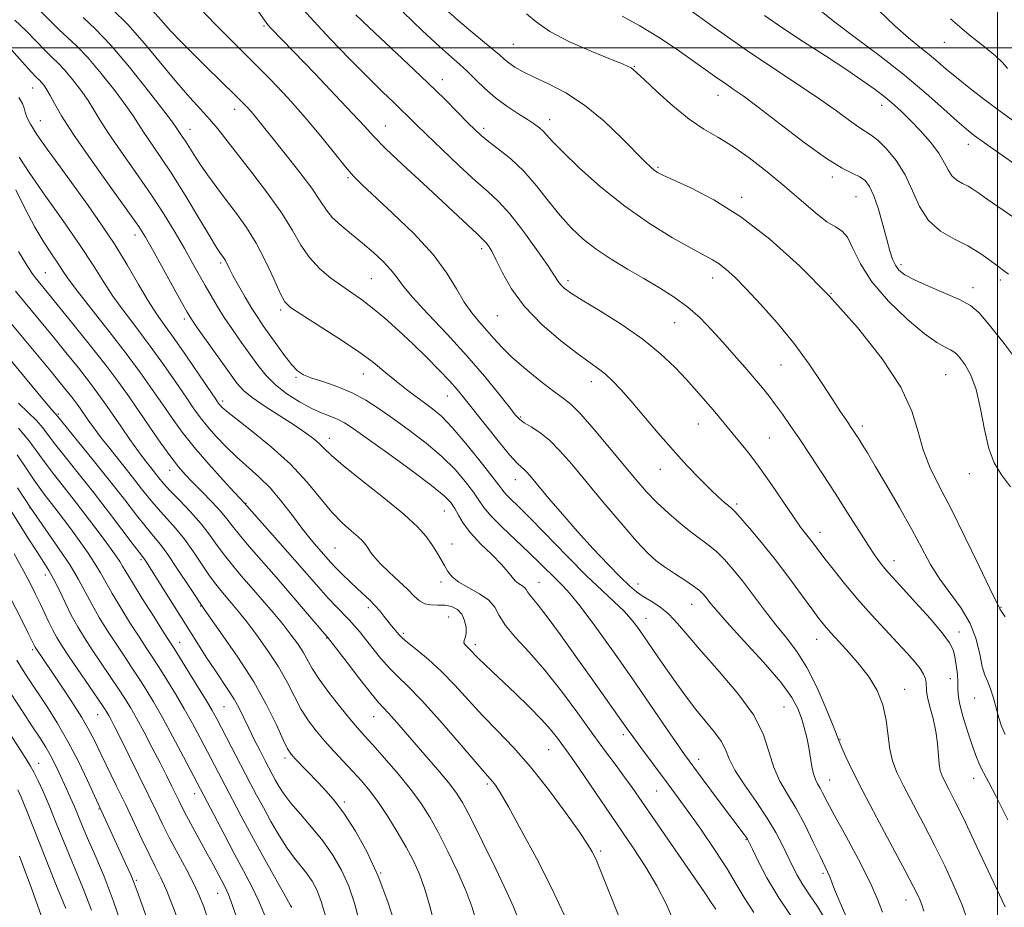
# Model space of a CAD drawing. Extents: x 2099800 to 2102700, y 309800 to 312700.
# Drawn here: x 2100256 to 2100502, y 310786 to 311007 of the extents above; entities that cross this region are included whole.
import ezdxf

# ---------------------------------------------------------------- set-up
doc = ezdxf.new("R2010")
doc.units = 0
doc.header["$MEASUREMENT"] = 0
for name, color, linetype, lineweight in [('CONTOUR INDEX', 41, 'Continuous', 13), ('CONTOUR INTERMEDIATE', 44, 'Continuous', 0), ('GRID LINE', 7, 'Continuous', 0), ('SPOT ELEVATION DTM', 2, 'Continuous', 13)]:
    doc.layers.add(name, color=color, linetype=linetype, lineweight=lineweight)

msp = doc.modelspace()

# ---------------------------------------------------------------- linework, layer by layer
at = {"layer": 'CONTOUR INDEX', "flags": 128}
for points, elevation in [([(2100501.864, 310785.912), (2100501.113, 310787.452), (2100494.178, 310802.274), (2100491.394, 310808.13), (2100489.294, 310812.405), (2100487.839, 310815.254), (2100486.846, 310817.157), (2100486.158, 310818.575), (2100485.699, 310819.913), (2100485.415, 310821.561), (2100485.018, 310826.568), (2100484.609, 310829.641), (2100483.921, 310832.811), (2100483.143, 310835.764), (2100482.537, 310838.157), (2100482.283, 310839.766), (2100482.226, 310841.703), (2100482.023, 310842.689), (2100481.531, 310843.877), (2100480.66, 310845.305), (2100479.325, 310847.025), (2100477.46, 310849.144), (2100475.004, 310851.788), (2100471.954, 310855.022), (2100468.549, 310858.69), (2100465.083, 310862.576), (2100461.834, 310866.451), (2100458.991, 310870.017), (2100456.723, 310872.962), (2100454.008, 310876.565), (2100453.109, 310877.735), (2100452.165, 310878.921), (2100450.918, 310880.558), (2100449.106, 310883.104), (2100443.636, 310891.169), (2100440.668, 310895.41), (2100438.012, 310898.954), (2100435.728, 310901.805), (2100430.713, 310907.859), (2100429.12, 310909.756), (2100427.228, 310911.948), (2100425.004, 310914.464), (2100422.454, 310917.289), (2100419.539, 310920.403), (2100416.039, 310923.762), (2100411.687, 310927.313), (2100406.425, 310930.952), (2100401.036, 310934.344), (2100396.514, 310937.098), (2100393.593, 310938.947), (2100391.985, 310940.108), (2100391.143, 310940.919), (2100390.527, 310941.76), (2100389.624, 310943.173), (2100387.93, 310945.74), (2100385.137, 310949.765), (2100381.741, 310954.435), (2100378.433, 310958.658), (2100375.685, 310961.681), (2100373.07, 310964.099), (2100369.937, 310966.848), (2100365.886, 310970.564), (2100361.516, 310974.697), (2100357.676, 310978.397), (2100354.978, 310981.042), (2100353.086, 310982.921), (2100351.423, 310984.55), (2100349.46, 310986.422), (2100346.842, 310988.938), (2100343.258, 310992.479), (2100338.621, 310997.185), (2100333.736, 311002.242), (2100329.631, 311006.602), (2100327.014, 311009.556)], 1030), ([(2100457.15, 310782.678), (2100455.084, 310786.001), (2100453.135, 310788.88), (2100451.43, 310791.425), (2100450.047, 310793.757), (2100448.863, 310796.049), (2100446.405, 310801.233), (2100444.763, 310804.391), (2100442.587, 310808.035), (2100439.816, 310812.146), (2100436.936, 310816.302), (2100434.568, 310819.981), (2100433.127, 310822.819), (2100432.194, 310825.077), (2100431.144, 310827.173), (2100429.492, 310829.465), (2100424.812, 310835.082), (2100422.201, 310838.477), (2100419.635, 310842.029), (2100417.263, 310845.439), (2100415.196, 310848.47), (2100411.797, 310853.484), (2100410.3, 310855.61), (2100408.72, 310857.632), (2100406.851, 310859.688), (2100404.492, 310861.95), (2100401.466, 310864.744), (2100397.602, 310868.43), (2100392.892, 310873.153), (2100383.687, 310882.6), (2100380.625, 310885.667), (2100378.664, 310887.583), (2100377.481, 310888.768), (2100376.705, 310889.683), (2100375.762, 310890.961), (2100374.026, 310893.275), (2100371.107, 310897.014), (2100367.547, 310901.406), (2100364.122, 310905.394), (2100361.416, 310908.185), (2100359.242, 310910.056), (2100357.223, 310911.55), (2100355.051, 310913.121), (2100352.702, 310914.875), (2100350.224, 310916.832), (2100347.591, 310919.023), (2100344.495, 310921.529), (2100340.554, 310924.443), (2100335.628, 310927.749), (2100330.542, 310930.99), (2100326.364, 310933.599), (2100323.838, 310935.262), (2100322.423, 310936.689), (2100321.258, 310938.84), (2100319.652, 310942.384), (2100317.605, 310946.805), (2100315.289, 310951.293), (2100312.855, 310955.219), (2100310.369, 310958.674), (2100307.877, 310961.932), (2100305.442, 310965.186), (2100303.188, 310968.311), (2100301.255, 310971.102), (2100299.742, 310973.402), (2100297.649, 310976.731), (2100296.866, 310977.921), (2100295.331, 310980.168), (2100294.399, 310981.46), (2100292.253, 310984.308), (2100288.473, 310989.214), (2100283.753, 310995.147), (2100279.067, 311000.692), (2100275.194, 311004.76), (2100272.135, 311007.578)], 1040), ([(2100505.655, 310921.019), (2100501.662, 310926.263), (2100498.013, 310930.909), (2100495.417, 310933.928), (2100493.282, 310935.747), (2100490.693, 310937.16), (2100487.039, 310938.786), (2100482.939, 310940.537), (2100479.319, 310942.151), (2100476.879, 310943.45), (2100475.423, 310944.591), (2100474.529, 310945.815), (2100473.827, 310947.358), (2100473.145, 310949.436), (2100472.362, 310952.263), (2100471.392, 310955.893), (2100470.3, 310959.756), (2100469.187, 310963.124), (2100468.113, 310965.45), (2100466.977, 310966.905), (2100465.636, 310967.839), (2100463.887, 310968.657), (2100461.284, 310969.968), (2100457.324, 310972.437), (2100451.801, 310976.423), (2100445.704, 310981.068), (2100440.323, 310985.21), (2100436.606, 310987.987), (2100434.145, 310989.729), (2100432.19, 310991.064), (2100430.079, 310992.539), (2100424.224, 310996.697), (2100420.137, 310999.558), (2100415.549, 311002.624), (2100410.88, 311005.47), (2100406.468, 311007.854)], 1020), ([(2100502.458, 310994.832), (2100501.293, 310996.277), (2100499.5, 310998.01), (2100496.694, 311000.258), (2100492.912, 311003.242), (2100488.294, 311007.18)], 1010), ([(2100407.109, 310779.823), (2100404.564, 310786.192), (2100401.067, 310794.991), (2100400.226, 310797.051), (2100399.64, 310798.372), (2100398.988, 310799.639), (2100397.837, 310801.512), (2100395.72, 310804.644), (2100392.348, 310809.416), (2100388.131, 310815.115), (2100383.653, 310820.759), (2100379.395, 310825.586), (2100375.422, 310829.741), (2100371.693, 310833.589), (2100368.163, 310837.408), (2100364.769, 310841.117), (2100361.444, 310844.542), (2100358.187, 310847.524), (2100355.266, 310849.962), (2100353.017, 310851.768), (2100351.654, 310852.919), (2100350.905, 310853.654), (2100348.973, 310855.965), (2100348.088, 310857.072), (2100347.113, 310858.331), (2100346.046, 310859.673), (2100344.877, 310861.018), (2100343.59, 310862.317), (2100340.507, 310865.17), (2100338.668, 310866.913), (2100336.807, 310868.733), (2100335.141, 310870.417), (2100333.817, 310871.823), (2100332.697, 310873.073), (2100330.242, 310875.877), (2100328.628, 310877.8), (2100326.656, 310880.309), (2100324.288, 310883.475), (2100321.627, 310886.947), (2100318.809, 310890.268), (2100315.953, 310893.103), (2100310.34, 310898.035), (2100307.679, 310900.598), (2100305.24, 310903.18), (2100303.141, 310905.593), (2100301.418, 310907.762), (2100299.767, 310910.045), (2100297.801, 310912.912), (2100295.232, 310916.683), (2100292.186, 310921.077), (2100288.888, 310925.666), (2100285.557, 310930.087), (2100282.386, 310934.249), (2100279.562, 310938.129), (2100277.136, 310941.81), (2100274.63, 310945.798), (2100271.43, 310950.703), (2100267.189, 310956.837), (2100262.625, 310963.303), (2100258.718, 310968.902), (2100256.212, 310972.743)], 1050), ([(2100350.237, 310780.396), (2100348.077, 310787.111), (2100345.668, 310793.556), (2100342.905, 310799.506), (2100340.001, 310804.736), (2100337.252, 310809.022), (2100334.87, 310812.248), (2100332.744, 310814.735), (2100330.682, 310816.911), (2100325.002, 310822.785), (2100323.958, 310823.957), (2100323.121, 310825.267), (2100322.036, 310827.505), (2100320.319, 310831.25), (2100317.87, 310836.241), (2100314.657, 310842.004), (2100310.732, 310848.101), (2100306.474, 310854.223), (2100302.344, 310860.098), (2100298.727, 310865.459), (2100295.705, 310870.064), (2100293.283, 310873.682), (2100291.4, 310876.234), (2100289.725, 310878.272), (2100287.863, 310880.507), (2100285.482, 310883.512), (2100282.521, 310887.323), (2100278.983, 310891.838), (2100274.991, 310896.838), (2100265.475, 310908.58), (2100265.202, 310908.868), (2100264.385, 310909.794), (2100262.538, 310911.965), (2100259.382, 310915.732), (2100248.264, 310929.108)], 1060), ([(2100310.78, 310782.172), (2100309.395, 310786.242), (2100308.346, 310789.012), (2100307.518, 310790.841), (2100306.714, 310792.379), (2100304.569, 310796.413), (2100303.092, 310799.15), (2100299.513, 310805.667), (2100297.944, 310808.557), (2100296.824, 310810.699), (2100295.99, 310812.38), (2100295.188, 310814.04), (2100294.197, 310816.063), (2100292.927, 310818.604), (2100291.322, 310821.759), (2100289.383, 310825.516), (2100287.337, 310829.417), (2100285.47, 310832.892), (2100283.964, 310835.564), (2100282.584, 310837.825), (2100280.991, 310840.259), (2100274.447, 310849.972), (2100272.513, 310852.932), (2100270.813, 310855.709), (2100269.224, 310858.592), (2100267.654, 310861.751), (2100266.154, 310864.902), (2100264.811, 310867.644), (2100263.645, 310869.754), (2100262.408, 310871.717), (2100260.785, 310874.194), (2100258.573, 310877.639), (2100251.151, 310889.353)], 1070), ([(2100274.261, 310785.091), (2100272.626, 310789.41), (2100271.031, 310793.256), (2100269.329, 310797.282), (2100267.429, 310801.928), (2100265.477, 310806.776), (2100263.675, 310811.192), (2100262.181, 310814.681), (2100260.973, 310817.313), (2100259.983, 310819.299), (2100259.084, 310820.93), (2100257.917, 310822.831), (2100253.236, 310830.081)], 1080)]:
    msp.add_lwpolyline(points, dxfattribs=dict(at, elevation=elevation))
at = {"layer": 'CONTOUR INTERMEDIATE', "flags": 128}
for points, elevation in [([(2100492.591, 310782.341), (2100491.044, 310786.537), (2100489.113, 310791.158), (2100486.841, 310796.103), (2100484.283, 310801.301), (2100481.538, 310806.616), (2100476.583, 310816.023), (2100474.913, 310819.411), (2100473.803, 310822.267), (2100473.125, 310825.2), (2100472.268, 310832.465), (2100471.44, 310836.275), (2100469.976, 310839.821), (2100467.963, 310843.115), (2100465.576, 310846.24), (2100463.01, 310849.234), (2100460.536, 310851.957), (2100458.446, 310854.225), (2100456.895, 310855.991), (2100455.491, 310857.761), (2100453.706, 310860.178), (2100451.153, 310863.69), (2100448.006, 310867.959), (2100444.58, 310872.453), (2100441.193, 310876.675), (2100438.185, 310880.267), (2100435.897, 310882.903), (2100434.533, 310884.406), (2100433.74, 310885.178), (2100431.97, 310886.644), (2100430.438, 310888.006), (2100428.366, 310889.973), (2100425.722, 310892.632), (2100422.6, 310895.923), (2100419.129, 310899.751), (2100415.464, 310903.96), (2100408.698, 310911.888), (2100406.128, 310914.805), (2100404.061, 310916.99), (2100402.301, 310918.629), (2100400.596, 310919.965), (2100398.483, 310921.473), (2100395.448, 310923.685), (2100391.214, 310926.972), (2100386.46, 310931.06), (2100382.105, 310935.516), (2100378.864, 310939.919), (2100376.631, 310943.9), (2100375.098, 310947.103), (2100373.993, 310949.277), (2100373.19, 310950.61), (2100372.606, 310951.393), (2100372.114, 310951.928), (2100371.447, 310952.553), (2100370.296, 310953.612), (2100365.562, 310958.065), (2100361.702, 310961.668), (2100356.863, 310966.149), (2100351.82, 310970.838), (2100347.531, 310974.915), (2100344.601, 310977.871), (2100342.235, 310980.438), (2100339.29, 310983.659), (2100334.991, 310988.222), (2100330.041, 310993.398), (2100318.941, 311004.925), (2100318.21, 311005.737), (2100317.325, 311006.927), (2100312.541, 311013.811)], 1032), ([(2100462.222, 310783.665), (2100460.516, 310787.488), (2100459.398, 310790.181), (2100458.173, 310793.389), (2100457.641, 310794.591), (2100455.748, 310798.504), (2100454.072, 310802.039), (2100452.022, 310806.231), (2100449.818, 310810.381), (2100447.672, 310813.973), (2100445.751, 310817.238), (2100444.211, 310820.593), (2100443.051, 310824.392), (2100441.648, 310828.735), (2100439.221, 310833.662), (2100435.295, 310839.107), (2100430.603, 310844.593), (2100426.184, 310849.541), (2100422.821, 310853.5), (2100420.284, 310856.539), (2100418.089, 310858.859), (2100415.863, 310860.649), (2100413.674, 310862.066), (2100411.703, 310863.258), (2100410.023, 310864.412), (2100408.286, 310865.882), (2100406.034, 310868.06), (2100402.95, 310871.214), (2100399.266, 310875.115), (2100395.354, 310879.408), (2100391.571, 310883.731), (2100388.217, 310887.681), (2100383.841, 310892.934), (2100382.777, 310894.169), (2100382.062, 310894.89), (2100381.356, 310895.483), (2100380.274, 310896.509), (2100378.418, 310898.571), (2100375.577, 310902.008), (2100372.297, 310906.107), (2100367.122, 310912.664), (2100365.362, 310914.803), (2100363.43, 310916.97), (2100360.866, 310919.673), (2100357.755, 310922.823), (2100354.317, 310926.18), (2100350.773, 310929.506), (2100347.335, 310932.586), (2100344.211, 310935.203), (2100341.528, 310937.236), (2100339.082, 310938.933), (2100336.582, 310940.633), (2100333.839, 310942.621), (2100331.053, 310944.97), (2100328.523, 310947.697), (2100326.405, 310950.838), (2100324.293, 310954.504), (2100321.637, 310958.824), (2100318.099, 310963.796), (2100314.179, 310968.89), (2100310.587, 310973.448), (2100305.683, 310979.764), (2100303.67, 310982.195), (2100301.409, 310984.697), (2100298.723, 310987.629), (2100295.49, 310991.337), (2100287.488, 311001.048), (2100283.285, 311005.794), (2100279.358, 311009.657)], 1038), ([(2100471.351, 310784.545), (2100470.102, 310787.833), (2100468.136, 310792.168), (2100465.304, 310797.702), (2100462.151, 310803.567), (2100459.391, 310808.64), (2100457.561, 310812.081), (2100456.477, 310814.174), (2100455.777, 310815.487), (2100455.161, 310816.537), (2100454.594, 310817.631), (2100454.103, 310819.027), (2100453.702, 310820.91), (2100452.931, 310825.619), (2100452.431, 310828.103), (2100451.83, 310830.557), (2100451.135, 310832.941), (2100450.255, 310835.314), (2100448.717, 310838.113), (2100445.95, 310841.872), (2100441.679, 310846.854), (2100436.81, 310852.226), (2100432.54, 310856.886), (2100429.775, 310860.004), (2100428.244, 310861.851), (2100427.381, 310862.969), (2100426.659, 310863.847), (2100425.718, 310864.743), (2100424.241, 310865.857), (2100422.041, 310867.32), (2100419.467, 310868.976), (2100416.998, 310870.601), (2100414.932, 310872.118), (2100412.822, 310874.042), (2100410.038, 310877.038), (2100406.174, 310881.505), (2100401.736, 310886.78), (2100393.891, 310896.223), (2100390.947, 310899.592), (2100388.354, 310902.174), (2100385.92, 310904.099), (2100383.765, 310905.499), (2100382.083, 310906.509), (2100380.939, 310907.335), (2100379.87, 310908.471), (2100378.28, 310910.482), (2100375.7, 310913.779), (2100372.153, 310918.152), (2100367.787, 310923.235), (2100362.858, 310928.621), (2100358.057, 310933.733), (2100354.181, 310937.951), (2100351.763, 310940.864), (2100350.258, 310942.896), (2100348.858, 310944.681), (2100346.92, 310946.719), (2100344.488, 310948.98), (2100341.774, 310951.303), (2100338.998, 310953.548), (2100336.419, 310955.672), (2100334.303, 310957.655), (2100332.76, 310959.567), (2100331.256, 310961.835), (2100329.103, 310964.975), (2100325.867, 310969.255), (2100322.155, 310973.953), (2100315.076, 310982.805), (2100314.008, 310984.096), (2100312.955, 310985.278), (2100311.716, 310986.572), (2100310.136, 310988.147), (2100302.797, 310995.282), (2100299.717, 310998.32), (2100296.645, 311001.426), (2100293.877, 311004.346), (2100291.574, 311006.923), (2100289.352, 311009.36)], 1036), ([(2100481.612, 310784.829), (2100481.179, 310786.176), (2100480.76, 310787.324), (2100480.184, 310788.659), (2100479.074, 310790.901), (2100476.997, 310794.851), (2100469.916, 310808.052), (2100466.393, 310814.73), (2100463.83, 310819.792), (2100462.171, 310823.27), (2100461.182, 310825.5), (2100460.593, 310826.926), (2100459.012, 310831), (2100457.289, 310835.28), (2100455.018, 310840.5), (2100452.499, 310845.539), (2100449.967, 310849.566), (2100447.403, 310852.905), (2100444.728, 310856.169), (2100441.904, 310859.805), (2100436.407, 310867.117), (2100434.052, 310870.085), (2100431.967, 310872.483), (2100430.069, 310874.38), (2100428.249, 310875.895), (2100423.977, 310879.05), (2100421.153, 310881.294), (2100418.083, 310883.913), (2100415.124, 310886.649), (2100412.5, 310889.356), (2100409.91, 310892.316), (2100406.922, 310895.918), (2100403.284, 310900.338), (2100399.476, 310904.889), (2100396.16, 310908.669), (2100393.76, 310911.075), (2100391.752, 310912.696), (2100389.375, 310914.424), (2100386.113, 310916.914), (2100382.431, 310919.887), (2100379.038, 310922.832), (2100376.462, 310925.355), (2100374.494, 310927.531), (2100372.743, 310929.553), (2100370.899, 310931.615), (2100368.979, 310933.904), (2100367.081, 310936.609), (2100365.186, 310939.894), (2100362.817, 310943.827), (2100359.378, 310948.455), (2100354.57, 310953.679), (2100349.28, 310958.823), (2100341.629, 310965.893), (2100339.536, 310967.994), (2100337.497, 310970.362), (2100331.38, 310977.996), (2100327.478, 310982.663), (2100323.236, 310987.406), (2100318.75, 310992.141), (2100314.105, 310996.848), (2100309.428, 311001.477), (2100305.044, 311005.851), (2100301.325, 311009.764)], 1034), ([(2100501.862, 310858.15), (2100500.936, 310859.511), (2100500.564, 310860.136), (2100500.446, 310860.387), (2100500.263, 310860.729), (2100499.603, 310862.03), (2100498.029, 310865.26), (2100495.29, 310870.976), (2100491.861, 310878.078), (2100488.4, 310885.055), (2100485.453, 310890.751), (2100483.127, 310895.443), (2100481.42, 310899.763), (2100480.176, 310904.294), (2100478.633, 310909.408), (2100475.876, 310915.424), (2100471.244, 310922.519), (2100465.097, 310930.28), (2100458.049, 310938.153), (2100450.654, 310945.617), (2100443.222, 310952.302), (2100436.005, 310957.874), (2100429.294, 310962.089), (2100423.531, 310965.072), (2100416.59, 310968.225), (2100415.226, 310968.932), (2100414.437, 310969.481), (2100413.593, 310970.211), (2100412.222, 310971.541), (2100406.322, 310977.53), (2100401.877, 310981.763), (2100397.074, 310985.74), (2100392.387, 310988.79), (2100388.115, 310991.005), (2100384.512, 310992.672), (2100381.759, 310994.039), (2100379.733, 310995.203), (2100378.236, 310996.225), (2100377.039, 310997.191), (2100375.787, 310998.298), (2100374.094, 310999.765), (2100368.723, 311004.182), (2100365.496, 311006.901), (2100362.264, 311009.776)], 1024), ([(2100502.696, 310943.608), (2100501.489, 310944.514), (2100500.41, 310945.305), (2100497.508, 310947.477), (2100495.325, 310948.978), (2100492.549, 310950.606), (2100489.214, 310952.308), (2100485.763, 310954.325), (2100482.744, 310956.972), (2100480.526, 310960.435), (2100478.766, 310964.377), (2100476.942, 310968.336), (2100474.69, 310971.893), (2100472.278, 310974.827), (2100470.134, 310976.963), (2100468.531, 310978.252), (2100465.457, 310980.209), (2100463.081, 310981.915), (2100459.862, 310984.278), (2100455.722, 310987.206), (2100450.601, 310990.643), (2100444.502, 310994.68), (2100437.446, 310999.447), (2100429.662, 311004.886), (2100422.219, 311010.197)], 1018), ([(2100506.665, 310979.805), (2100501.406, 310983.632), (2100499.12, 310985.325), (2100496.158, 310987.563), (2100492.842, 310990.123), (2100489.724, 310992.606), (2100487.207, 310994.711), (2100485.08, 310996.539), (2100482.982, 310998.288), (2100480.594, 311000.17), (2100477.764, 311002.465), (2100474.385, 311005.463), (2100470.414, 311009.316)], 1012), ([(2100439.223, 310784.474), (2100436.862, 310788.199), (2100434.885, 310791.59), (2100432.649, 310795.333), (2100429.661, 310799.944), (2100426.03, 310805.245), (2100422.014, 310810.888), (2100417.902, 310816.496), (2100411.08, 310825.633), (2100409.085, 310828.348), (2100407.696, 310830.299), (2100406.31, 310832.273), (2100398.713, 310842.959), (2100394.944, 310848.283), (2100391.101, 310853.671), (2100387.803, 310858.177), (2100385.52, 310861.105), (2100383.34, 310863.71), (2100382.898, 310864.416), (2100382.575, 310865.004), (2100382.157, 310865.509), (2100381.489, 310865.977), (2100380.66, 310866.497), (2100379.82, 310867.167), (2100379.032, 310868.094), (2100378.013, 310869.409), (2100376.395, 310871.25), (2100373.973, 310873.673), (2100371.196, 310876.412), (2100368.677, 310879.117), (2100366.881, 310881.5), (2100365.672, 310883.52), (2100364.766, 310885.199), (2100363.802, 310886.652), (2100362.108, 310888.372), (2100358.933, 310890.948), (2100353.895, 310894.706), (2100348.069, 310898.928), (2100342.897, 310902.635), (2100339.449, 310905.087), (2100337.304, 310906.511), (2100335.669, 310907.374), (2100333.869, 310908.1), (2100331.711, 310908.942), (2100329.12, 310910.109), (2100326.098, 310911.752), (2100322.949, 310913.775), (2100320.054, 310916.025), (2100317.681, 310918.385), (2100315.65, 310920.9), (2100313.671, 310923.649), (2100311.533, 310926.667), (2100309.349, 310929.792), (2100307.315, 310932.813), (2100305.57, 310935.581), (2100304.034, 310938.186), (2100302.571, 310940.781), (2100299.37, 310946.527), (2100297.419, 310949.959), (2100295.101, 310953.925), (2100292.339, 310958.437), (2100289.057, 310963.481), (2100285.296, 310968.938), (2100281.548, 310974.257), (2100278.415, 310978.782), (2100276.306, 310982.071), (2100274.832, 310984.548), (2100273.404, 310986.849), (2100271.587, 310989.442), (2100269.547, 310992.095), (2100267.604, 310994.408), (2100265.97, 310996.128), (2100264.434, 310997.599), (2100262.68, 310999.314), (2100260.475, 311001.623), (2100257.909, 311004.285), (2100255.158, 311006.915)], 1044), ([(2100449.13, 310782.758), (2100445.49, 310788.148), (2100442.534, 310793.103), (2100440.348, 310797.245), (2100438.891, 310800.252), (2100438.082, 310801.949), (2100437.669, 310802.757), (2100437.353, 310803.242), (2100436.824, 310803.96), (2100430.441, 310812.406), (2100426.387, 310817.853), (2100422.008, 310823.901), (2100417.692, 310830.087), (2100413.376, 310836.402), (2100408.885, 310842.947), (2100404.168, 310849.671), (2100399.674, 310855.915), (2100395.974, 310860.869), (2100393.45, 310864.001), (2100391.711, 310865.89), (2100390.176, 310867.392), (2100386.061, 310871.51), (2100383.243, 310874.251), (2100376.589, 310880.511), (2100373.822, 310883.273), (2100372.013, 310885.393), (2100370.744, 310887.216), (2100369.396, 310889.237), (2100367.455, 310891.833), (2100364.828, 310894.889), (2100361.528, 310898.171), (2100357.634, 310901.461), (2100353.485, 310904.615), (2100349.485, 310907.507), (2100345.92, 310910.034), (2100342.602, 310912.194), (2100339.224, 310914.011), (2100335.61, 310915.509), (2100332.098, 310916.723), (2100329.159, 310917.694), (2100327.101, 310918.513), (2100325.589, 310919.494), (2100324.127, 310921.006), (2100322.349, 310923.273), (2100320.404, 310925.95), (2100317.035, 310930.732), (2100315.661, 310932.757), (2100314.217, 310935.033), (2100312.561, 310937.815), (2100310.889, 310940.738), (2100309.483, 310943.286), (2100308.549, 310945.068), (2100307.608, 310946.948), (2100307.268, 310947.511), (2100306.936, 310947.981), (2100306.61, 310948.409), (2100306.221, 310948.954), (2100305.428, 310950.205), (2100303.822, 310952.86), (2100301.155, 310957.322), (2100297.832, 310962.824), (2100294.418, 310968.305), (2100291.397, 310972.896), (2100287.081, 310979.164), (2100284.615, 310983.004), (2100282.828, 310985.578), (2100280.03, 310989.328), (2100276.65, 310993.621), (2100273.336, 310997.55), (2100270.582, 311000.444), (2100268.284, 311002.588), (2100266.188, 311004.507), (2100264.042, 311006.63), (2100261.606, 311009.009)], 1042), ([(2100502.524, 310807.589), (2100499.604, 310813.365), (2100497.719, 310817.037), (2100495.925, 310820.434), (2100495.292, 310821.81), (2100494.57, 310823.631), (2100493.655, 310826.204), (2100492.507, 310829.656), (2100491.356, 310833.388), (2100490.497, 310836.624), (2100490.132, 310838.823), (2100490.09, 310840.379), (2100490.105, 310841.923), (2100489.968, 310843.917), (2100489.693, 310846.144), (2100489.348, 310848.217), (2100488.913, 310849.917), (2100488.012, 310851.697), (2100486.179, 310854.177), (2100483.171, 310857.723), (2100479.64, 310861.692), (2100476.462, 310865.187), (2100472.919, 310869.054), (2100471.897, 310870.223), (2100470.835, 310871.54), (2100469.507, 310873.359), (2100467.731, 310876.006), (2100465.384, 310879.685), (2100462.59, 310884.132), (2100459.536, 310888.963), (2100456.405, 310893.815), (2100453.382, 310898.412), (2100450.649, 310902.5), (2100448.342, 310905.893), (2100446.393, 310908.687), (2100444.687, 310911.045), (2100443.092, 310913.148), (2100441.417, 310915.239), (2100439.456, 310917.577), (2100437.066, 310920.346), (2100434.366, 310923.421), (2100431.543, 310926.602), (2100428.73, 310929.711), (2100425.851, 310932.662), (2100422.78, 310935.39), (2100419.417, 310937.865), (2100415.768, 310940.185), (2100411.863, 310942.48), (2100407.774, 310944.855), (2100403.728, 310947.302), (2100399.989, 310949.787), (2100396.74, 310952.315), (2100393.829, 310955.044), (2100391.02, 310958.174), (2100388.116, 310961.801), (2100385.083, 310965.62), (2100381.924, 310969.226), (2100378.696, 310972.285), (2100375.666, 310974.755), (2100373.153, 310976.668), (2100371.333, 310978.125), (2100369.807, 310979.515), (2100368.035, 310981.296), (2100365.557, 310983.842), (2100362.247, 310987.192), (2100358.061, 310991.299), (2100353.092, 310996.017), (2100343.455, 311005.042), (2100340.126, 311008.253)], 1028), ([(2100501.861, 310828.849), (2100500.963, 310830.91), (2100500.292, 310832.97), (2100498.951, 310837.928), (2100498.247, 310840.194), (2100497.531, 310841.956), (2100496.83, 310843.633), (2100496.174, 310845.805), (2100495.535, 310848.882), (2100494.644, 310852.602), (2100493.174, 310856.532), (2100490.931, 310860.325), (2100485.6, 310867.582), (2100483.305, 310871.254), (2100481.105, 310875.273), (2100478.596, 310879.955), (2100475.534, 310885.416), (2100472.32, 310890.97), (2100469.515, 310895.732), (2100467.542, 310899.043), (2100466.263, 310901.154), (2100465.4, 310902.541), (2100464.702, 310903.633), (2100464.026, 310904.657), (2100462.266, 310907.236), (2100460.888, 310909.283), (2100458.947, 310912.247), (2100456.312, 310916.314), (2100453.04, 310921.169), (2100449.235, 310926.366), (2100445.061, 310931.479), (2100440.922, 310936.142), (2100437.284, 310940.009), (2100434.487, 310942.833), (2100432.37, 310944.781), (2100430.647, 310946.125), (2100428.982, 310947.164), (2100423.628, 310950.034), (2100418.963, 310952.667), (2100413.251, 310956.191), (2100407.096, 310960.488), (2100401.091, 310965.334), (2100395.774, 310970.101), (2100391.674, 310974.056), (2100389.127, 310976.671), (2100386.8, 310979.21), (2100385.858, 310980.05), (2100384.611, 310980.963), (2100382.858, 310982.109), (2100380.484, 310983.613), (2100377.72, 310985.45), (2100374.883, 310987.561), (2100372.242, 310989.853), (2100369.881, 310992.123), (2100367.834, 310994.136), (2100366.026, 310995.807), (2100363.94, 310997.651), (2100360.948, 311000.331), (2100356.693, 311004.26), (2100351.906, 311008.841)], 1026), ([(2100503.217, 310890.589), (2100500.958, 310893.583), (2100499.161, 310896.539), (2100497.77, 310900.155), (2100496.702, 310904.866), (2100495.753, 310910.048), (2100494.686, 310914.81), (2100493.35, 310918.446), (2100491.933, 310920.988), (2100490.704, 310922.65), (2100489.839, 310923.656), (2100489.127, 310924.262), (2100488.264, 310924.733), (2100486.945, 310925.365), (2100484.87, 310926.581), (2100481.738, 310928.833), (2100477.462, 310932.402), (2100472.785, 310936.867), (2100468.664, 310941.631), (2100465.809, 310946.137), (2100463.955, 310949.973), (2100462.591, 310952.764), (2100461.25, 310954.34), (2100459.631, 310955.352), (2100457.473, 310956.653), (2100454.586, 310958.9), (2100451.04, 310961.951), (2100446.975, 310965.467), (2100442.564, 310969.11), (2100438.106, 310972.555), (2100433.937, 310975.478), (2100430.266, 310977.718), (2100426.812, 310979.751), (2100423.17, 310982.213), (2100419.119, 310985.498), (2100415.167, 310989.029), (2100412.008, 310991.989), (2100410.128, 310993.771), (2100409.194, 310994.624), (2100408.664, 310995.009), (2100407.979, 310995.357), (2100406.5, 310995.981), (2100403.571, 310997.166), (2100398.865, 310999.089), (2100393.376, 311001.505), (2100388.432, 311004.062), (2100384.997, 311006.447), (2100382.595, 311008.502)], 1022), ([(2100504.269, 310957.552), (2100497.43, 310962.28), (2100495.292, 310963.781), (2100493.858, 310964.762), (2100492.638, 310965.485), (2100491.265, 310966.186), (2100489.844, 310967.016), (2100488.601, 310968.106), (2100487.654, 310969.568), (2100486.698, 310971.441), (2100485.317, 310973.75), (2100483.24, 310976.456), (2100480.757, 310979.277), (2100478.299, 310981.873), (2100476.173, 310984.001), (2100474.197, 310985.824), (2100472.065, 310987.602), (2100469.489, 310989.574), (2100466.25, 310991.888), (2100462.147, 310994.667), (2100457.121, 310997.956), (2100451.676, 311001.489), (2100446.456, 311004.92), (2100441.927, 311008.034)], 1016), ([(2100508.755, 310967.808), (2100496.714, 310976.301), (2100494.172, 310978.138), (2100492.212, 310979.693), (2100489.938, 310981.7), (2100486.622, 310984.722), (2100482.202, 310988.641), (2100476.787, 310993.167), (2100470.622, 310997.969), (2100464.518, 311002.561), (2100459.423, 311006.415), (2100456.022, 311009.152)], 1014), ([(2100429.805, 310785.326), (2100428.673, 310787.015), (2100426.898, 310789.607), (2100408.932, 310815.635), (2100407.081, 310818.227), (2100404.933, 310821.142), (2100402.328, 310824.655), (2100399.177, 310828.966), (2100395.45, 310834.137), (2100391.37, 310839.667), (2100387.225, 310844.919), (2100383.306, 310849.38), (2100379.922, 310853.051), (2100377.389, 310856.059), (2100375.844, 310858.53), (2100374.714, 310860.589), (2100373.249, 310862.358), (2100370.937, 310863.945), (2100368.219, 310865.405), (2100365.776, 310866.777), (2100364.113, 310868.107), (2100363.041, 310869.469), (2100362.194, 310870.942), (2100361.271, 310872.584), (2100360.212, 310874.368), (2100359.021, 310876.242), (2100357.604, 310878.226), (2100355.48, 310880.612), (2100352.072, 310883.761), (2100347.118, 310887.83), (2100341.625, 310892.168), (2100336.916, 310895.922), (2100333.956, 310898.466), (2100332.282, 310900.086), (2100331.074, 310901.301), (2100329.614, 310902.56), (2100327.6, 310904.059), (2100324.831, 310905.928), (2100317.497, 310910.64), (2100314.276, 310912.837), (2100312.1, 310914.613), (2100310.46, 310916.451), (2100308.594, 310919.008), (2100300.675, 310930.129), (2100299.161, 310932.325), (2100298.068, 310934.102), (2100296.658, 310936.635), (2100289.432, 310949.764), (2100287.729, 310952.765), (2100286.008, 310955.468), (2100283.321, 310959.293), (2100279.085, 310965.168), (2100274.155, 310972.05), (2100269.75, 310978.4), (2100266.794, 310983.023), (2100265.048, 310986.091), (2100263.98, 310988.12), (2100263.144, 310989.555), (2100262.444, 310990.569), (2100261.873, 310991.267), (2100261.358, 310991.812), (2100260.584, 310992.609), (2100259.173, 310994.122), (2100254.289, 310999.511)], 1046), ([(2100419.331, 310782.229), (2100417.391, 310786.617), (2100415.113, 310791.116), (2100412.366, 310795.747), (2100409.2, 310800.585), (2100395.76, 310820.345), (2100393.853, 310823.09), (2100392.588, 310824.858), (2100390.334, 310827.948), (2100388.69, 310830.02), (2100386.377, 310832.613), (2100383.292, 310835.742), (2100379.86, 310839.053), (2100374.066, 310844.525), (2100372.142, 310846.361), (2100370.748, 310847.728), (2100369.759, 310848.744), (2100369.032, 310849.513), (2100368.415, 310850.136), (2100367.808, 310850.697), (2100367.306, 310851.225), (2100367.052, 310851.729), (2100367.131, 310852.252), (2100367.384, 310852.953), (2100367.592, 310854.021), (2100367.562, 310855.555), (2100367.217, 310857.29), (2100366.503, 310858.872), (2100365.396, 310860.014), (2100363.967, 310860.717), (2100362.316, 310861.049), (2100360.551, 310861.114), (2100358.816, 310861.145), (2100357.266, 310861.409), (2100355.973, 310862.125), (2100354.673, 310863.327), (2100353.019, 310864.999), (2100350.803, 310867.078), (2100348.377, 310869.304), (2100346.233, 310871.37), (2100344.741, 310873.035), (2100343.785, 310874.329), (2100343.13, 310875.351), (2100342.543, 310876.211), (2100341.793, 310877.08), (2100340.651, 310878.14), (2100338.946, 310879.572), (2100336.744, 310881.547), (2100334.165, 310884.232), (2100327.9, 310891.801), (2100323.816, 310896.19), (2100318.986, 310900.573), (2100314.14, 310904.523), (2100310.203, 310907.59), (2100307.844, 310909.465), (2100306.732, 310910.429), (2100306.282, 310910.907), (2100305.931, 310911.363), (2100305.211, 310912.402), (2100301.068, 310918.514), (2100297.894, 310923.159), (2100294.852, 310927.531), (2100292.447, 310930.877), (2100290.433, 310933.719), (2100288.374, 310936.895), (2100285.926, 310941.029), (2100283.106, 310945.868), (2100280.024, 310950.945), (2100276.774, 310955.887), (2100273.396, 310960.703), (2100269.915, 310965.5), (2100266.416, 310970.295), (2100263.208, 310974.744), (2100260.661, 310978.416), (2100259.034, 310981.007), (2100258.153, 310982.733), (2100257.733, 310983.938), (2100257.481, 310984.958), (2100257.058, 310986.096), (2100256.115, 310987.65)], 1048), ([(2100392.002, 310783.894), (2100388.915, 310790.492), (2100385.162, 310797.864), (2100381.323, 310805.019), (2100378.113, 310810.797), (2100376.056, 310814.363), (2100374.911, 310816.191), (2100374.242, 310817.082), (2100373.582, 310817.835), (2100372.332, 310819.24), (2100369.86, 310822.084), (2100365.818, 310826.796), (2100361, 310832.362), (2100356.485, 310837.405), (2100353.089, 310840.915), (2100350.581, 310843.321), (2100348.469, 310845.417), (2100346.367, 310847.804), (2100344.328, 310850.326), (2100342.514, 310852.636), (2100341.025, 310854.484), (2100339.726, 310856.003), (2100338.42, 310857.422), (2100335.212, 310860.731), (2100333.21, 310862.872), (2100330.885, 310865.479), (2100324.926, 310872.307), (2100321.239, 310876.486), (2100312.29, 310886.557), (2100309.944, 310889.091), (2100307.048, 310892.246), (2100303.445, 310896.26), (2100299.865, 310900.428), (2100296.865, 310904.205), (2100294.319, 310907.695), (2100291.926, 310911.159), (2100289.397, 310914.852), (2100286.478, 310918.996), (2100282.924, 310923.801), (2100278.667, 310929.296), (2100274.34, 310934.779), (2100270.749, 310939.363), (2100268.457, 310942.439), (2100267.041, 310944.506), (2100265.83, 310946.34), (2100264.281, 310948.61), (2100262.352, 310951.56), (2100260.126, 310955.325), (2100257.718, 310959.89), (2100255.375, 310964.623)], 1052), ([(2100380.193, 310783.839), (2100379.393, 310785.897), (2100377.74, 310789.596), (2100374.964, 310795.399), (2100371.678, 310802.073), (2100368.719, 310807.964), (2100366.663, 310811.881), (2100365.058, 310814.489), (2100363.196, 310816.918), (2100360.569, 310820.026), (2100349.715, 310832.489), (2100348.145, 310834.258), (2100346.989, 310835.488), (2100345.771, 310836.828), (2100343.92, 310839.065), (2100341.103, 310842.66), (2100337.941, 310846.776), (2100333.068, 310853.144), (2100332.918, 310853.309), (2100324.176, 310863.511), (2100320.262, 310868.04), (2100313.529, 310875.749), (2100311.099, 310878.61), (2100309.39, 310880.759), (2100307.993, 310882.563), (2100306.381, 310884.484), (2100304.194, 310886.843), (2100301.719, 310889.393), (2100299.408, 310891.748), (2100297.566, 310893.68), (2100295.907, 310895.598), (2100294, 310898.072), (2100291.545, 310901.481), (2100288.774, 310905.448), (2100283.593, 310912.982), (2100281.02, 310916.604), (2100277.807, 310920.888), (2100273.669, 310926.172), (2100269.284, 310931.654), (2100259.96, 310943.123), (2100259.297, 310944.012), (2100258.126, 310945.814), (2100256.079, 310949.253)], 1054), ([(2100370.067, 310782.45), (2100368.988, 310785.946), (2100367.531, 310789.968), (2100365.473, 310794.714), (2100363.062, 310799.726), (2100360.666, 310804.383), (2100358.527, 310808.255), (2100356.377, 310811.674), (2100353.823, 310815.167), (2100350.639, 310819.069), (2100347.267, 310822.971), (2100344.319, 310826.273), (2100342.202, 310828.603), (2100340.508, 310830.498), (2100338.624, 310832.72), (2100336.133, 310835.799), (2100333.399, 310839.328), (2100330.976, 310842.667), (2100329.267, 310845.333), (2100326.957, 310849.412), (2100325.656, 310851.411), (2100324.019, 310853.639), (2100321.968, 310856.227), (2100319.479, 310859.236), (2100316.754, 310862.452), (2100314.049, 310865.589), (2100311.575, 310868.431), (2100309.358, 310871.031), (2100307.381, 310873.513), (2100305.582, 310875.994), (2100303.732, 310878.572), (2100301.559, 310881.34), (2100298.917, 310884.316), (2100296.167, 310887.219), (2100293.794, 310889.693), (2100292.145, 310891.495), (2100291.018, 310892.833), (2100288.993, 310895.383), (2100287.65, 310897.115), (2100285.937, 310899.424), (2100283.82, 310902.396), (2100281.538, 310905.671), (2100277.597, 310911.399), (2100275.841, 310913.874), (2100273.725, 310916.696), (2100270.982, 310920.197), (2100267.882, 310924.06), (2100264.835, 310927.808), (2100255.297, 310939.38)], 1056), ([(2100359.614, 310781.812), (2100358.542, 310786.089), (2100357.322, 310790.341), (2100355.981, 310794.03), (2100354.445, 310797.38), (2100352.614, 310800.802), (2100350.439, 310804.574), (2100348.083, 310808.423), (2100345.757, 310811.943), (2100343.611, 310814.845), (2100341.544, 310817.318), (2100339.394, 310819.671), (2100334.634, 310824.704), (2100332.303, 310827.25), (2100330.191, 310829.729), (2100328.278, 310832.279), (2100326.506, 310835.086), (2100324.793, 310838.292), (2100322.962, 310841.86), (2100320.807, 310845.708), (2100318.222, 310849.711), (2100315.471, 310853.57), (2100312.913, 310856.943), (2100310.825, 310859.581), (2100309.152, 310861.606), (2100306.489, 310864.701), (2100305.185, 310866.317), (2100303.663, 310868.416), (2100299.674, 310874.378), (2100297.421, 310877.511), (2100295.159, 310880.275), (2100290.828, 310885.1), (2100288.811, 310887.507), (2100286.747, 310890.106), (2100284.449, 310893.027), (2100279.12, 310899.692), (2100276.691, 310902.773), (2100274.799, 310905.271), (2100273.391, 310907.224), (2100271.478, 310909.994), (2100270.646, 310911.167), (2100269.644, 310912.503), (2100268.295, 310914.221), (2100266.481, 310916.467), (2100264.099, 310919.37), (2100252.469, 310933.404)], 1058), ([(2100340.863, 310782.706), (2100339.748, 310786.845), (2100338.333, 310791.042), (2100336.545, 310795.023), (2100334.384, 310798.777), (2100331.869, 310802.358), (2100329.074, 310805.788), (2100326.3, 310808.965), (2100323.905, 310811.753), (2100322.153, 310814.058), (2100320.934, 310815.947), (2100320.044, 310817.526), (2100319.289, 310818.932), (2100317.52, 310822.311), (2100316.246, 310824.769), (2100314.812, 310827.579), (2100313.409, 310830.412), (2100312.173, 310833.008), (2100311.016, 310835.386), (2100309.799, 310837.634), (2100308.401, 310839.856), (2100304.938, 310844.938), (2100302.843, 310848.147), (2100300.483, 310851.869), (2100287.819, 310872.024), (2100287.454, 310872.576), (2100287.14, 310872.999), (2100286.442, 310873.9), (2100284.898, 310875.914), (2100278.702, 310884.04), (2100274.891, 310888.964), (2100271.226, 310893.605), (2100267.983, 310897.675), (2100265.392, 310900.972), (2100263.56, 310903.401), (2100262.106, 310905.291), (2100260.53, 310907.082), (2100258.458, 310909.122), (2100256.037, 310911.406)], 1062), ([(2100332.523, 310783.67), (2100331.474, 310787.269), (2100330.379, 310790.112), (2100329.206, 310792.331), (2100327.908, 310794.208), (2100324.803, 310798.046), (2100322.976, 310800.553), (2100320.985, 310803.702), (2100318.961, 310807.201), (2100317.062, 310810.646), (2100315.391, 310813.755), (2100313.814, 310816.745), (2100305.484, 310832.746), (2100304.324, 310834.847), (2100302.792, 310837.443), (2100300.614, 310841.007), (2100298.202, 310844.895), (2100294.812, 310850.294), (2100292.185, 310854.398), (2100289.741, 310858.239), (2100286.906, 310862.73), (2100284.436, 310866.703), (2100282.884, 310869.293), (2100281.995, 310870.843), (2100281.308, 310871.996), (2100280.421, 310873.32), (2100279.155, 310875.076), (2100277.391, 310877.451), (2100275.072, 310880.534), (2100272.412, 310884.033), (2100269.688, 310887.56), (2100264.797, 310893.787), (2100262.686, 310896.595), (2100260.739, 310899.334), (2100258.643, 310902.151), (2100256.023, 310905.201)], 1064), ([(2100324.118, 310785.727), (2100324.066, 310785.862), (2100324.01, 310785.968), (2100323.817, 310786.255), (2100323.307, 310787.127), (2100322.047, 310789.353), (2100319.817, 310793.346), (2100316.988, 310798.455), (2100314.08, 310803.765), (2100311.521, 310808.525), (2100309.351, 310812.628), (2100301.322, 310828.03), (2100299.434, 310831.556), (2100297.365, 310835.26), (2100295.166, 310838.995), (2100293.009, 310842.514), (2100291.093, 310845.543), (2100289.526, 310847.957), (2100288.04, 310850.215), (2100286.273, 310852.923), (2100283.998, 310856.47), (2100281.542, 310860.39), (2100279.365, 310863.999), (2100277.781, 310866.815), (2100276.506, 310869.148), (2100275.105, 310871.509), (2100273.267, 310874.268), (2100271.162, 310877.232), (2100269.082, 310880.07), (2100267.26, 310882.52), (2100265.686, 310884.604), (2100264.289, 310886.415), (2100262.982, 310888.086), (2100261.604, 310889.91), (2100259.979, 310892.218), (2100257.982, 310895.211), (2100255.7, 310898.556)], 1066), ([(2100317.337, 310783.892), (2100315.93, 310787.33), (2100314.197, 310790.947), (2100312.147, 310794.857), (2100309.808, 310799.204), (2100307.268, 310803.981), (2100297.16, 310823.313), (2100294.544, 310828.265), (2100291.938, 310833.077), (2100289.719, 310836.984), (2100287.815, 310840.132), (2100286.042, 310842.901), (2100284.241, 310845.621), (2100282.356, 310848.437), (2100280.36, 310851.447), (2100278.255, 310854.701), (2100276.178, 310858.05), (2100274.295, 310861.295), (2100271.017, 310867.453), (2100268.903, 310871.023), (2100266.053, 310875.311), (2100262.689, 310880.15), (2100259.157, 310885.26), (2100255.784, 310890.323)], 1068), ([(2100303.357, 310782.596), (2100302.246, 310785.891), (2100301.194, 310788.579), (2100299.847, 310791.438), (2100297.974, 310795.031), (2100295.812, 310799.056), (2100293.717, 310803), (2100291.935, 310806.521), (2100290.255, 310809.984), (2100288.357, 310813.927), (2100286.045, 310818.658), (2100283.622, 310823.56), (2100281.518, 310827.781), (2100280.056, 310830.684), (2100279.137, 310832.473), (2100278.556, 310833.562), (2100278.076, 310834.398), (2100277.335, 310835.549), (2100275.94, 310837.617), (2100268.535, 310848.496), (2100266.787, 310851.123), (2100265.589, 310853.053), (2100264.626, 310854.821), (2100263.636, 310856.85), (2100261.485, 310861.47), (2100260.326, 310863.863), (2100258.96, 310866.541), (2100257.211, 310869.835), (2100254.998, 310873.896)], 1072), ([(2100296.059, 310781.871), (2100294.468, 310786.194), (2100292.937, 310790.029), (2100291.527, 310793.163), (2100290.132, 310795.985), (2100288.602, 310799.037), (2100286.826, 310802.727), (2100282.699, 310811.45), (2100280.505, 310815.989), (2100276.592, 310824.016), (2100275.123, 310827.063), (2100273.679, 310829.876), (2100271.836, 310833.062), (2100269.335, 310837), (2100266.583, 310841.154), (2100260.361, 310850.355), (2100260.229, 310850.594), (2100259.569, 310851.935), (2100258.488, 310854.098), (2100256.611, 310857.819), (2100254.117, 310862.696)], 1074), ([(2100290.238, 310776.837), (2100285.615, 310789.805), (2100284.876, 310791.791), (2100284.021, 310793.837), (2100282.741, 310796.703), (2100275.895, 310811.577), (2100273.235, 310817.411), (2100270.981, 310822.133), (2100268.393, 310827.132), (2100265.698, 310831.771), (2100263.081, 310835.891), (2100258.729, 310842.448), (2100257.062, 310845.024), (2100255.61, 310847.353)], 1076), ([(2100282.08, 310780.452), (2100279.662, 310787.503), (2100277.37, 310793.489), (2100275.309, 310798.38), (2100273.542, 310802.408), (2100272.104, 310805.782), (2100269.905, 310811.088), (2100268.96, 310813.253), (2100268.036, 310815.28), (2100266.098, 310819.481), (2100265.055, 310821.673), (2100263.98, 310823.764), (2100262.846, 310825.719), (2100261.45, 310827.907), (2100259.549, 310830.799), (2100256.994, 310834.71), (2100254.019, 310839.353)], 1078), ([(2100267.832, 310785.495), (2100265.116, 310792.156), (2100262.777, 310798.026), (2100258.062, 310809.989), (2100256.756, 310813.236), (2100255.877, 310815.101)], 1082), ([(2100262.588, 310781.131), (2100259.388, 310790.292), (2100256.281, 310798.52)], 1084)]:
    msp.add_lwpolyline(points, dxfattribs=dict(at, elevation=elevation))
at = {"layer": 'GRID LINE', "flags": 128}
for points in [[(2100500, 310000), (2100500, 312500)], [(2102500, 311000), (2100000, 311000)]]:
    msp.add_lwpolyline(points, dxfattribs=at)
at = {"layer": 'SPOT ELEVATION DTM'}
for p in [(2100317.23, 311005.42, 1032.2), (2100379.35, 311000.9, 1023), (2100486.7, 311001.36, 1010.8), (2100409.47, 310995.4, 1021.9), (2100259.58, 310990.01, 1046.8), (2100361.69, 310992.06, 1027.4), (2100430.35, 310988.13, 1020.7), (2100471.15, 310985.65, 1016.6), (2100309.88, 310984.64, 1036.6), (2100261.47, 310981.83, 1047.2), (2100347.44, 310980.5, 1031.2), (2100371.94, 310979.96, 1027.6), (2100388.41, 310982.1, 1025.4), (2100298.78, 310979.68, 1039.3), (2100492.7, 310975.9, 1014.6), (2100415.35, 310970.21, 1023.8), (2100338.17, 310967.61, 1034.2), (2100458.82, 310967.83, 1020.4), (2100436.27, 310962.73, 1023.6), (2100464.69, 310962.93, 1021), (2100285.06, 310953.31, 1046.6), (2100371.44, 310949.94, 1032.4), (2100306.42, 310946.38, 1042.3), (2100475.9, 310945.98, 1019.6), (2100262.75, 310943.94, 1053.1), (2100343.94, 310942.48, 1037), (2100392.95, 310942, 1029.6), (2100429.04, 310942.6, 1026.6), (2100500.69, 310942.1, 1018.4), (2100458.48, 310938.82, 1024), (2100493.89, 310940.19, 1019.4), (2100321.35, 310934.69, 1040.3), (2100297.36, 310932.37, 1046.4), (2100375.32, 310933.22, 1032.9), (2100419.54, 310931.46, 1028.9), (2100341.98, 310918.68, 1040.8), (2100446.01, 310920.98, 1026.9), (2100325.2, 310917.89, 1042.2), (2100398.77, 310916.79, 1032.6), (2100487.05, 310918.52, 1023), (2100306.91, 310911.97, 1047.6), (2100362.9, 310913.23, 1038.8), (2100265.97, 310908.73, 1059.8), (2100381.17, 310907.97, 1035.8), (2100425.4, 310906.22, 1030.8), (2100466.3, 310905.7, 1025.6), (2100333.52, 310902.63, 1045.4), (2100443.12, 310902.79, 1029), (2100293.72, 310894.68, 1054.7), (2100416, 310894.93, 1032.7), (2100379.86, 310892.34, 1038.7), (2100492.92, 310893.83, 1022.6), (2100258.89, 310885.27, 1068), (2100312.78, 310886.45, 1051.9), (2100362.17, 310884.55, 1044.9), (2100434.96, 310886.29, 1031.7), (2100455.77, 310879.2, 1029.4), (2100334.94, 310875.33, 1049), (2100364.07, 310876.35, 1045.4), (2100286.58, 310872.41, 1062.3), (2100474.21, 310872.17, 1027.4), (2100262.72, 310868.58, 1070.6), (2100361.29, 310866.86, 1046.4), (2100385.72, 310866.77, 1043.2), (2100410.42, 310866.36, 1037.3), (2100301.46, 310860.88, 1060), (2100343.24, 310860.5, 1050.4), (2100423.77, 310861.31, 1036.8), (2100500.81, 310860.58, 1023.9), (2100363.26, 310858.15, 1049), (2100412.38, 310857.83, 1039.3), (2100332.8, 310852.93, 1054.1), (2100351.94, 310854.07, 1049.7), (2100454.88, 310852.6, 1032.7), (2100490.35, 310854.39, 1027.4), (2100259.57, 310849.96, 1074.3), (2100296.24, 310851.79, 1063.3), (2100369.88, 310851.2, 1047.6), (2100488.18, 310842.77, 1028.7), (2100476.87, 310840.14, 1031.3), (2100494.25, 310837.95, 1026.8), (2100307.23, 310835.77, 1063), (2100446.76, 310835.7, 1037), (2100275.79, 310833.83, 1072.8), (2100344.57, 310833.28, 1054.8), (2100406.77, 310828.78, 1044.4), (2100460.73, 310827.65, 1033.9), (2100322.43, 310823.03, 1060.4), (2100388.11, 310825.09, 1048.9), (2100261.06, 310821.69, 1079.3), (2100425.49, 310822.63, 1041.4), (2100372.83, 310816.53, 1052.3), (2100458.16, 310817.53, 1035.2), (2100494.03, 310817.95, 1028.6), (2100299.97, 310814.12, 1068.6), (2100415.03, 310814.8, 1044.9), (2100337.21, 310812.01, 1059.7), (2100276.14, 310810.32, 1076.1), (2100437.35, 310802.66, 1042.1), (2100401.13, 310799.85, 1049.7), (2100346.32, 310794.3, 1060), (2100456.48, 310794.21, 1038.3), (2100285.38, 310792.47, 1075.8), (2100305.69, 310789.24, 1070.8), (2100477.16, 310787.6, 1034.7)]:
    msp.add_point(p, dxfattribs=at)

doc.saveas('drawing.dxf')
